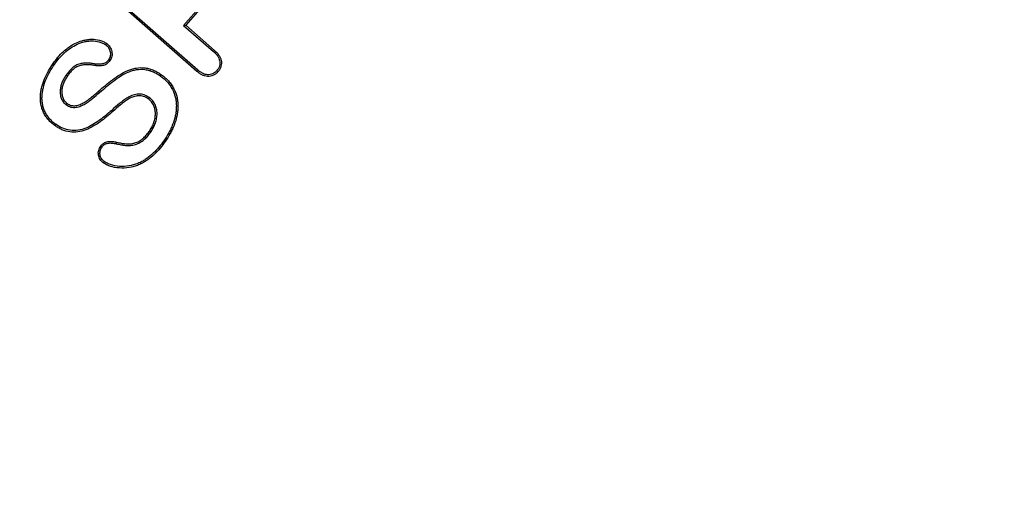
# Model space of a CAD drawing. Units: millimetres. Extents: x 0 to 420, y 0 to 297.
# Drawn here: x 94 to 108, y 239 to 246 of the extents above; entities that cross this region are included whole.
import ezdxf

# ---------------------------------------------------------------- set-up
doc = ezdxf.new("R2010")
doc.units = ezdxf.units.MM
doc.styles.add('SLDTEXTSTYLE0', font='TXT', dxfattribs={"width": 0.605})
doc.dimstyles.new('SLDDIMSTYLE0', dxfattribs={"dimtxt": 3.081982, "dimasz": 2.5, "dimexe": 0, "dimexo": 0.0625, "dimgap": 0.770496, "dimtad": 1, "dimlfac": 3, "dimrnd": 1e-09, "dimzin": 12, "dimdsep": 46, "dimtxsty": 'SLDTEXTSTYLE0', "dimsah": 1, "dimcen": 0.09, "dimadec": 0, "dimazin": 3, "dimtfac": 1, "dimtofl": 0, "dimtmove": 0, "dimatfit": 3, "dimfxl": 0, "dimfrac": 2, "dimtolj": 1, "dimtzin": 12, "dimarcsym": 0})

# ---------------------------------------------------------------- blocks, each defined once
blk = doc.blocks.new('_D')
at = {"color": 7, "linetype": 'Continuous', "lineweight": 0}
for p, q in [((107.884, 258.803), (63.184, 258.803)), ((64.184, 258.803), (64.184, 118.803)), ((81.217, 118.803), (63.184, 118.803))]:
    blk.add_line(p, q, dxfattribs=at)
at = {"color": 7, "linetype": 'Continuous', "lineweight": 18}
for points in [[(64.184, 258.803), (63.809, 256.303), (64.559, 256.303)], [(64.184, 118.803), (64.559, 121.303), (63.809, 121.303)]]:
    blk.add_solid(points, dxfattribs=at)
at = {"color": 7, "linetype": 'Continuous', "lineweight": 18, "insert": (60.091, 185.276), "char_height": 3.175, "attachment_point": 1, "rotation": 90, "style": 'SLDTEXTSTYLE0'}
blk.add_mtext('420', dxfattribs=at)

msp = doc.modelspace()

# ---------------------------------------------------------------- linework, layer by layer
at = {"color": 7, "linetype": 'Continuous', "lineweight": 25}
for p, q in [((96.4357, 245.1055), (95.3177, 246.0805)), ((96.4509, 245.1234), (95.3334, 246.098)), ((96.496, 246.0646), (96.2412, 245.7724)), ((96.5138, 246.0492), (96.2744, 245.7746)), ((96.2412, 245.7724), (96.2744, 245.7746)), ((96.2412, 245.7724), (96.6766, 245.3927)), ((96.2744, 245.7746), (96.6923, 245.4102)), ((95.109, 245.491), (95.1226, 245.5102)), ((94.533, 245.0518), (94.5523, 245.0383)), ((95.0205, 244.7987), (95.0051, 244.8164)), ((95.7403, 244.7253), (95.7269, 244.7059)), ((94.5353, 244.6187), (94.5488, 244.6379)), ((95.1954, 244.5384), (95.2109, 244.5207)), ((95.7582, 244.2153), (95.739, 244.2289)), ((95.9542, 244.0975), (95.9734, 244.084))]:
    msp.add_line(p, q, dxfattribs=at)
at = {"color": 7, "linetype": 'Continuous', "lineweight": 25, "flags": 128}
for points in [[(95.1505, 245.2751), (95.1572, 245.2705), (95.1636, 245.2661), (95.1699, 245.2618)], [(96.6766, 245.3927), (96.6845, 245.4014), (96.6923, 245.4102)], [(94.3626, 245.2057), (94.3569, 245.2098), (94.3511, 245.2138), (94.3433, 245.2192)], [(94.9598, 245.2121), (94.9588, 245.204), (94.9579, 245.1964), (94.957, 245.1887)], [(95.9073, 245.0362), (95.9113, 245.042), (95.9153, 245.0478), (95.9207, 245.0555)], [(96.4509, 245.1234), (96.4433, 245.1145), (96.4357, 245.1055)], [(96.7262, 245.117), (96.735, 245.1093), (96.7439, 245.1016)], [(94.3822, 244.3354), (94.3781, 244.3296), (94.3741, 244.3238), (94.3687, 244.3161)], [(95.0552, 244.0053), (95.0476, 244.0106), (95.0418, 244.0147), (95.0359, 244.0188)], [(95.2623, 244.0525), (95.2644, 244.0615), (95.266, 244.0685), (95.2676, 244.0754)], [(95.0873, 243.7947), (95.0806, 243.7851), (95.0738, 243.7754)], [(95.608, 243.7803), (95.611, 243.7739), (95.614, 243.7676), (95.618, 243.759)]]:
    msp.add_lwpolyline(points, dxfattribs=at)
at = {"color": 7, "linetype": 'Continuous', "lineweight": 25}
for radius in [27.6585, 27.641]:
    msp.add_arc((110.4914, 231.8326), radius, 122.39237, 180, dxfattribs=at)
for points, knots in [([(94.3433, 245.2192), (94.3658, 245.2502), (94.3885, 245.2811), (94.4381, 245.3393), (94.4645, 245.3673), (94.5209, 245.4191), (94.5512, 245.4426), (94.6147, 245.4855), (94.648, 245.5046), (94.7176, 245.5365), (94.754, 245.549), (94.81, 245.5619), (94.8288, 245.5653), (94.8668, 245.5705), (94.8859, 245.572), (94.9433, 245.5727), (94.9817, 245.5678), (95.0371, 245.5525), (95.0552, 245.5462), (95.0902, 245.5307), (95.1065, 245.5206), (95.1226, 245.5102)], [0, 0, 0, 0, 0.125, 0.125, 0.25, 0.25, 0.375, 0.375, 0.5, 0.5, 0.625, 0.625, 0.6875, 0.6875, 0.75, 0.75, 0.875, 0.875, 0.9375, 0.9375, 1, 1, 1, 1]), ([(94.3626, 245.2057), (94.3851, 245.2367), (94.4071, 245.2666), (94.4554, 245.3234), (94.4813, 245.3508), (94.5359, 245.4009), (94.5653, 245.4238), (94.6269, 245.4653), (94.6591, 245.4838), (94.7261, 245.5146), (94.7608, 245.5264), (94.8145, 245.5388), (94.8328, 245.5421), (94.8691, 245.5471), (94.8872, 245.5485), (94.9415, 245.5491), (94.9775, 245.5446), (95.0298, 245.5301), (95.0471, 245.5241), (95.079, 245.5099), (95.093, 245.5013), (95.109, 245.491)], [0.00048997, 0.00048997, 0.00048997, 0.00048997, 0.125, 0.125, 0.25, 0.25, 0.375, 0.375, 0.5, 0.5, 0.625, 0.625, 0.6875, 0.6875, 0.75, 0.75, 0.875, 0.875, 0.9375, 0.9375, 0.99887305, 0.99887305, 0.99887305, 0.99887305]), ([(95.109, 245.491), (95.118, 245.484), (95.126, 245.4777), (95.1392, 245.4641), (95.1454, 245.456), (95.1618, 245.4298), (95.1694, 245.4106), (95.1782, 245.3696), (95.1791, 245.3493), (95.1733, 245.3204), (95.1702, 245.311), (95.162, 245.2936), (95.1565, 245.2847), (95.1505, 245.2751)], [0.00374449, 0.00374449, 0.00374449, 0.00374449, 0.125, 0.125, 0.25, 0.25, 0.5, 0.5, 0.75, 0.75, 0.875, 0.875, 0.99641712, 0.99641712, 0.99641712, 0.99641712]), ([(95.1226, 245.5102), (95.1319, 245.503), (95.1411, 245.4958), (95.1574, 245.4791), (95.1645, 245.4697), (95.1832, 245.44), (95.1918, 245.4179), (95.2017, 245.3722), (95.2029, 245.3484), (95.196, 245.3139), (95.1923, 245.3027), (95.1823, 245.2816), (95.1761, 245.2717), (95.1699, 245.2618)], [0, 0, 0, 0, 0.125, 0.125, 0.25, 0.25, 0.5, 0.5, 0.75, 0.75, 0.875, 0.875, 1, 1, 1, 1]), ([(95.1505, 245.2751), (95.1447, 245.2674), (95.1393, 245.2602), (95.1279, 245.2472), (95.1217, 245.2413), (95.1082, 245.2303), (95.1015, 245.2258), (95.0876, 245.2191), (95.0799, 245.2166), (95.0632, 245.2132), (95.0539, 245.212), (95.0354, 245.2104), (95.0261, 245.2101), (94.9981, 245.2098), (94.9792, 245.2109), (94.9598, 245.2121)], [0.0042058, 0.0042058, 0.0042058, 0.0042058, 0.125, 0.125, 0.25, 0.25, 0.375, 0.375, 0.5, 0.5, 0.625, 0.625, 0.75, 0.75, 0.99442018, 0.99442018, 0.99442018, 0.99442018]), ([(96.6766, 245.3927), (96.6981, 245.3727), (96.7175, 245.3539), (96.7407, 245.3211), (96.7476, 245.3095), (96.7585, 245.2859), (96.7624, 245.2738), (96.7676, 245.2483), (96.769, 245.235), (96.7685, 245.2095), (96.7666, 245.1971), (96.7597, 245.172), (96.755, 245.1598), (96.743, 245.1385), (96.7351, 245.1284), (96.7262, 245.117)], [0.00106482, 0.00106482, 0.00106482, 0.00106482, 0.25, 0.25, 0.375, 0.375, 0.5, 0.5, 0.625, 0.625, 0.75, 0.75, 0.875, 0.875, 0.99699665, 0.99699665, 0.99699665, 0.99699665]), ([(96.6923, 245.4102), (96.7138, 245.3902), (96.7352, 245.3697), (96.7606, 245.3336), (96.7682, 245.3209), (96.7805, 245.2942), (96.7851, 245.2802), (96.791, 245.2513), (96.7925, 245.2366), (96.792, 245.2072), (96.7898, 245.1926), (96.782, 245.1641), (96.7766, 245.1502), (96.7622, 245.1247), (96.7531, 245.1131), (96.7439, 245.1016)], [0, 0, 0, 0, 0.25, 0.25, 0.375, 0.375, 0.5, 0.5, 0.625, 0.625, 0.75, 0.75, 0.875, 0.875, 1, 1, 1, 1]), ([(94.3687, 244.3161), (94.3517, 244.3286), (94.3349, 244.3415), (94.3113, 244.3626), (94.3035, 244.3699), (94.2885, 244.3847), (94.2813, 244.3925), (94.2675, 244.4085), (94.2609, 244.4168), (94.248, 244.4336), (94.2418, 244.4421), (94.2244, 244.4686), (94.2142, 244.4873), (94.1956, 244.5252), (94.1879, 244.545), (94.175, 244.5853), (94.1697, 244.6058), (94.1624, 244.6475), (94.1601, 244.6685), (94.1574, 244.7107), (94.1575, 244.7319), (94.1604, 244.7741), (94.1626, 244.7952), (94.1691, 244.837), (94.1735, 244.8577), (94.1892, 244.9192), (94.2029, 244.9593), (94.2353, 245.0375), (94.2542, 245.0755), (94.2964, 245.1488), (94.3198, 245.184), (94.3433, 245.2192)], [0, 0, 0, 0, 0.0625, 0.0625, 0.09375, 0.09375, 0.125, 0.125, 0.15625, 0.15625, 0.1875, 0.1875, 0.25, 0.25, 0.3125, 0.3125, 0.375, 0.375, 0.4375, 0.4375, 0.5, 0.5, 0.5625, 0.5625, 0.625, 0.625, 0.75, 0.75, 0.875, 0.875, 1, 1, 1, 1]), ([(94.3822, 244.3354), (94.3652, 244.3479), (94.3498, 244.3597), (94.3273, 244.3799), (94.3197, 244.387), (94.3054, 244.4011), (94.2987, 244.4082), (94.2857, 244.4233), (94.2793, 244.4314), (94.2669, 244.4476), (94.261, 244.4556), (94.245, 244.4802), (94.2348, 244.4987), (94.2172, 244.5345), (94.21, 244.5531), (94.1977, 244.5915), (94.1927, 244.611), (94.1858, 244.6504), (94.1835, 244.671), (94.1809, 244.7112), (94.181, 244.7312), (94.1838, 244.7717), (94.186, 244.7925), (94.1922, 244.8326), (94.1964, 244.8525), (94.2117, 244.9121), (94.225, 244.9513), (94.2566, 245.0275), (94.275, 245.0646), (94.3162, 245.1362), (94.3392, 245.1706), (94.3626, 245.2057)], [0.00065455, 0.00065455, 0.00065455, 0.00065455, 0.0625, 0.0625, 0.09375, 0.09375, 0.125, 0.125, 0.15625, 0.15625, 0.1875, 0.1875, 0.25, 0.25, 0.3125, 0.3125, 0.375, 0.375, 0.4375, 0.4375, 0.5, 0.5, 0.5625, 0.5625, 0.625, 0.625, 0.75, 0.75, 0.875, 0.875, 0.99955536, 0.99955536, 0.99955536, 0.99955536]), ([(94.9598, 245.2121), (94.9411, 245.2154), (94.9219, 245.2187), (94.8822, 245.2236), (94.8619, 245.2249), (94.8213, 245.2253), (94.801, 245.2244), (94.7602, 245.2199), (94.7399, 245.2164), (94.7089, 245.207), (94.6985, 245.2029), (94.679, 245.1936), (94.6697, 245.1883), (94.643, 245.1712), (94.6267, 245.1579), (94.5969, 245.1301), (94.5827, 245.1152), (94.5567, 245.084), (94.5448, 245.0678), (94.5334, 245.0522), (94.5332, 245.0521), (94.5331, 245.0519), (94.533, 245.0518)], [0.00286296, 0.00286296, 0.00286296, 0.00286296, 0.125, 0.125, 0.25, 0.25, 0.375, 0.375, 0.5, 0.5, 0.5625, 0.5625, 0.625, 0.625, 0.75, 0.75, 0.875, 0.875, 1, 1, 1, 1.00121296, 1.00121296, 1.00121296, 1.00121296]), ([(94.957, 245.1887), (94.9379, 245.1921), (94.9187, 245.1954), (94.8802, 245.2001), (94.8608, 245.2014), (94.8219, 245.2018), (94.8025, 245.2009), (94.7639, 245.1966), (94.7446, 245.1932), (94.7167, 245.1848), (94.7077, 245.1813), (94.6902, 245.1729), (94.6817, 245.1681), (94.6572, 245.1523), (94.642, 245.14), (94.6136, 245.1136), (94.6002, 245.0995), (94.5753, 245.0697), (94.5638, 245.054), (94.5523, 245.0383)], [0, 0, 0, 0, 0.125, 0.125, 0.25, 0.25, 0.375, 0.375, 0.5, 0.5, 0.5625, 0.5625, 0.625, 0.625, 0.75, 0.75, 0.875, 0.875, 1, 1, 1, 1]), ([(95.1699, 245.2618), (95.1639, 245.2538), (95.1579, 245.2458), (95.1447, 245.2308), (95.1375, 245.2239), (95.122, 245.2113), (95.1137, 245.2056), (95.0957, 245.1969), (95.0861, 245.1939), (95.0666, 245.1899), (95.0566, 245.1887), (95.0368, 245.187), (95.0268, 245.1865), (94.9969, 245.1863), (94.9769, 245.1875), (94.957, 245.1887)], [0, 0, 0, 0, 0.125, 0.125, 0.25, 0.25, 0.375, 0.375, 0.5, 0.5, 0.625, 0.625, 0.75, 0.75, 1, 1, 1, 1]), ([(95.0051, 244.8164), (95.0376, 244.8452), (95.0702, 244.8738), (95.1371, 244.9292), (95.1713, 244.956), (95.2407, 245.0082), (95.2761, 245.0334), (95.35, 245.0791), (95.3885, 245.0995), (95.4484, 245.1249), (95.4688, 245.1326), (95.5103, 245.1454), (95.5315, 245.1503), (95.5959, 245.1603), (95.6397, 245.1608), (95.7044, 245.1527), (95.7258, 245.1485), (95.7675, 245.1365), (95.7879, 245.1288), (95.8277, 245.1114), (95.8472, 245.1017), (95.8846, 245.0798), (95.9027, 245.0676), (95.9207, 245.0555)], [0, 0, 0, 0, 0.125, 0.125, 0.25, 0.25, 0.375, 0.375, 0.5, 0.5, 0.5625, 0.5625, 0.625, 0.625, 0.75, 0.75, 0.8125, 0.8125, 0.875, 0.875, 0.9375, 0.9375, 1, 1, 1, 1]), ([(95.0205, 244.7987), (95.0205, 244.7987), (95.0206, 244.7988), (95.0206, 244.7988), (95.0532, 244.8276), (95.0856, 244.856), (95.1518, 244.9109), (95.1858, 244.9374), (95.2545, 244.9892), (95.2893, 245.0139), (95.3615, 245.0585), (95.3989, 245.0784), (95.457, 245.103), (95.4766, 245.1104), (95.5163, 245.1226), (95.5362, 245.1273), (95.5972, 245.1367), (95.6389, 245.1372), (95.7004, 245.1295), (95.7206, 245.1255), (95.7598, 245.1143), (95.7792, 245.1069), (95.8176, 245.0902), (95.8361, 245.0809), (95.8718, 245.06), (95.8893, 245.0483), (95.9073, 245.0362)], [-0.00018968, -0.00018968, -0.00018968, -0.00018968, 0, 0, 0, 0.125, 0.125, 0.25, 0.25, 0.375, 0.375, 0.5, 0.5, 0.5625, 0.5625, 0.625, 0.625, 0.75, 0.75, 0.8125, 0.8125, 0.875, 0.875, 0.9375, 0.9375, 0.99963171, 0.99963171, 0.99963171, 0.99963171]), ([(94.533, 245.0518), (94.5329, 245.0516), (94.5328, 245.0514), (94.5327, 245.0513), (94.5225, 245.0358), (94.512, 245.02), (94.4926, 244.9865), (94.4838, 244.9687), (94.4689, 244.9327), (94.4625, 244.9144), (94.4522, 244.8762), (94.4486, 244.8562), (94.4455, 244.8165), (94.4453, 244.7971), (94.4485, 244.7664), (94.4503, 244.7564), (94.4544, 244.7371), (94.457, 244.7269), (94.4643, 244.7069), (94.4686, 244.6977), (94.4781, 244.6797), (94.4835, 244.6708), (94.4962, 244.6535), (94.5037, 244.6453), (94.5192, 244.6311), (94.5272, 244.6249), (94.5344, 244.6193), (94.5347, 244.6191), (94.535, 244.6189), (94.5353, 244.6187)], [-0.0012685, -0.0012685, -0.0012685, -0.0012685, 0, 0, 0, 0.125, 0.125, 0.25, 0.25, 0.375, 0.375, 0.5, 0.5, 0.625, 0.625, 0.6875, 0.6875, 0.75, 0.75, 0.8125, 0.8125, 0.875, 0.875, 0.9375, 0.9375, 1, 1, 1, 1.0025035, 1.0025035, 1.0025035, 1.0025035]), ([(94.5523, 245.0383), (94.5421, 245.0229), (94.5319, 245.0074), (94.5133, 244.9754), (94.5051, 244.9588), (94.491, 244.9246), (94.4848, 244.907), (94.4752, 244.8713), (94.4719, 244.853), (94.4691, 244.8161), (94.4689, 244.7974), (94.4718, 244.7699), (94.4734, 244.7607), (94.4773, 244.7426), (94.4796, 244.7336), (94.4859, 244.7163), (94.4899, 244.7078), (94.4985, 244.6915), (94.5033, 244.6835), (94.5142, 244.6686), (94.5205, 244.6618), (94.5342, 244.6493), (94.5415, 244.6436), (94.5488, 244.6379)], [0, 0, 0, 0, 0.125, 0.125, 0.25, 0.25, 0.375, 0.375, 0.5, 0.5, 0.625, 0.625, 0.6875, 0.6875, 0.75, 0.75, 0.8125, 0.8125, 0.875, 0.875, 0.9375, 0.9375, 1, 1, 1, 1]), ([(95.9073, 245.0362), (95.9258, 245.0229), (95.9425, 245.0103), (95.975, 244.9813), (95.9907, 244.9657), (96.02, 244.9333), (96.0331, 244.9164), (96.0578, 244.8801), (96.069, 244.8616), (96.0986, 244.8034), (96.1139, 244.7621), (96.1279, 244.6985), (96.1313, 244.6767), (96.1357, 244.6332), (96.1365, 244.6114), (96.1358, 244.5676), (96.1341, 244.5458), (96.1288, 244.5019), (96.1253, 244.48), (96.1119, 244.4152), (96.0988, 244.3728), (96.0747, 244.3107), (96.066, 244.2905), (96.0466, 244.2505), (96.0362, 244.2305), (96.004, 244.1719), (95.9798, 244.1351), (95.9542, 244.0975)], [0.00034704, 0.00034704, 0.00034704, 0.00034704, 0.0625, 0.0625, 0.125, 0.125, 0.1875, 0.1875, 0.25, 0.25, 0.375, 0.375, 0.4375, 0.4375, 0.5, 0.5, 0.5625, 0.5625, 0.625, 0.625, 0.75, 0.75, 0.8125, 0.8125, 0.875, 0.875, 0.99971738, 0.99971738, 0.99971738, 0.99971738]), ([(95.9207, 245.0555), (95.9392, 245.0422), (95.9574, 245.0286), (95.9914, 244.9982), (96.0075, 244.9821), (96.0381, 244.9483), (96.052, 244.9303), (96.0777, 244.8927), (96.0895, 244.8731), (96.1205, 244.8123), (96.1364, 244.7692), (96.1511, 244.7025), (96.1546, 244.68), (96.1592, 244.6347), (96.1601, 244.6119), (96.1593, 244.5663), (96.1575, 244.5436), (96.152, 244.4984), (96.1485, 244.4759), (96.1346, 244.409), (96.1212, 244.3653), (96.0964, 244.3017), (96.0874, 244.2808), (96.0675, 244.2398), (96.057, 244.2196), (96.0241, 244.1597), (95.999, 244.1217), (95.9734, 244.084)], [0, 0, 0, 0, 0.0625, 0.0625, 0.125, 0.125, 0.1875, 0.1875, 0.25, 0.25, 0.375, 0.375, 0.4375, 0.4375, 0.5, 0.5, 0.5625, 0.5625, 0.625, 0.625, 0.75, 0.75, 0.8125, 0.8125, 0.875, 0.875, 1, 1, 1, 1]), ([(96.7439, 245.1016), (96.7338, 245.091), (96.7237, 245.0805), (96.7011, 245.0623), (96.6886, 245.0546), (96.649, 245.0361), (96.6196, 245.0303), (96.576, 245.0327), (96.5616, 245.0353), (96.5337, 245.0437), (96.5202, 245.0493), (96.4942, 245.0624), (96.4818, 245.0701), (96.4582, 245.087), (96.4469, 245.0963), (96.4357, 245.1055)], [0, 0, 0, 0, 0.125, 0.125, 0.25, 0.25, 0.5, 0.5, 0.625, 0.625, 0.75, 0.75, 0.875, 0.875, 1, 1, 1, 1]), ([(96.7262, 245.117), (96.7163, 245.1068), (96.7072, 245.0974), (96.688, 245.0819), (96.677, 245.0752), (96.6422, 245.0588), (96.6172, 245.054), (96.5792, 245.0561), (96.5667, 245.0583), (96.542, 245.0657), (96.5297, 245.0708), (96.5059, 245.0828), (96.4947, 245.0897), (96.4728, 245.1055), (96.462, 245.1143), (96.4509, 245.1234)], [0.00305938, 0.00305938, 0.00305938, 0.00305938, 0.125, 0.125, 0.25, 0.25, 0.5, 0.5, 0.625, 0.625, 0.75, 0.75, 0.875, 0.875, 0.99896086, 0.99896086, 0.99896086, 0.99896086]), ([(94.5353, 244.6187), (94.5356, 244.6185), (94.5359, 244.6183), (94.5363, 244.6181), (94.5455, 244.6122), (94.5557, 244.6058), (94.5782, 244.5946), (94.5905, 244.59), (94.6152, 244.5841), (94.6273, 244.5823), (94.6528, 244.5812), (94.6657, 244.5823), (94.689, 244.5856), (94.7009, 244.5878), (94.7244, 244.5942), (94.7356, 244.5982), (94.7684, 244.6114), (94.7889, 244.622), (94.8285, 244.6452), (94.8476, 244.6577), (94.8845, 244.6849), (94.9017, 244.6992), (94.9529, 244.7415), (94.9867, 244.7699), (95.0203, 244.7986), (95.0204, 244.7986), (95.0204, 244.7986), (95.0205, 244.7987)], [-0.0021045, -0.0021045, -0.0021045, -0.0021045, 0, 0, 0, 0.0625, 0.0625, 0.125, 0.125, 0.1875, 0.1875, 0.25, 0.25, 0.3125, 0.3125, 0.375, 0.375, 0.5, 0.5, 0.625, 0.625, 0.75, 0.75, 1, 1, 1, 1.000373, 1.000373, 1.000373, 1.000373]), ([(94.5488, 244.6379), (94.5581, 244.632), (94.5675, 244.6262), (94.5872, 244.6164), (94.5976, 244.6125), (94.6191, 244.6073), (94.6301, 244.6057), (94.6521, 244.6048), (94.6631, 244.6057), (94.685, 244.6088), (94.6958, 244.6108), (94.7171, 244.6166), (94.7275, 244.6203), (94.7582, 244.6327), (94.7778, 244.6428), (94.8159, 244.6651), (94.8344, 244.6772), (94.8699, 244.7033), (94.8868, 244.7174), (94.9378, 244.7595), (94.9715, 244.7879), (95.0051, 244.8164)], [0, 0, 0, 0, 0.0625, 0.0625, 0.125, 0.125, 0.1875, 0.1875, 0.25, 0.25, 0.3125, 0.3125, 0.375, 0.375, 0.5, 0.5, 0.625, 0.625, 0.75, 0.75, 1, 1, 1, 1]), ([(95.7403, 244.7253), (95.7401, 244.7254), (95.7399, 244.7255), (95.7397, 244.7257), (95.7292, 244.7324), (95.7182, 244.7395), (95.6944, 244.7525), (95.6815, 244.7583), (95.6419, 244.7717), (95.6136, 244.7756), (95.5721, 244.7737), (95.5583, 244.7718), (95.5319, 244.7663), (95.5192, 244.7628), (95.4814, 244.7507), (95.4566, 244.7395), (95.4109, 244.7133), (95.3895, 244.6982), (95.3491, 244.6673), (95.3296, 244.6521), (95.2706, 244.6047), (95.2327, 244.5713), (95.1954, 244.5384)], [-0.0012458, -0.0012458, -0.0012458, -0.0012458, 0, 0, 0, 0.0625, 0.0625, 0.125, 0.125, 0.25, 0.25, 0.3125, 0.3125, 0.375, 0.375, 0.5, 0.5, 0.625, 0.625, 0.75, 0.75, 1, 1, 1, 1]), ([(95.7269, 244.7059), (95.7164, 244.7127), (95.7059, 244.7194), (95.6841, 244.7314), (95.6726, 244.7365), (95.6371, 244.7485), (95.612, 244.752), (95.5745, 244.7503), (95.5621, 244.7486), (95.5377, 244.7435), (95.5256, 244.7402), (95.49, 244.7287), (95.4671, 244.7184), (95.4238, 244.6936), (95.4034, 244.6792), (95.3638, 244.6489), (95.3441, 244.6336), (95.2858, 244.5867), (95.2484, 244.5537), (95.2109, 244.5207)], [0, 0, 0, 0, 0.0625, 0.0625, 0.125, 0.125, 0.25, 0.25, 0.3125, 0.3125, 0.375, 0.375, 0.5, 0.5, 0.625, 0.625, 0.75, 0.75, 1, 1, 1, 1]), ([(95.739, 244.2289), (95.7516, 244.2472), (95.7639, 244.2657), (95.7852, 244.3045), (95.7948, 244.3245), (95.8115, 244.3656), (95.8181, 244.3868), (95.8276, 244.4301), (95.8306, 244.4521), (95.8325, 244.4964), (95.8315, 244.5187), (95.8245, 244.5624), (95.8186, 244.584), (95.806, 244.6147), (95.801, 244.6247), (95.7893, 244.6435), (95.7828, 244.6525), (95.7686, 244.6695), (95.7611, 244.6777), (95.7448, 244.6927), (95.7359, 244.6993), (95.7269, 244.7059)], [0, 0, 0, 0, 0.125, 0.125, 0.25, 0.25, 0.375, 0.375, 0.5, 0.5, 0.625, 0.625, 0.75, 0.75, 0.8125, 0.8125, 0.875, 0.875, 0.9375, 0.9375, 1, 1, 1, 1]), ([(95.7582, 244.2153), (95.7583, 244.2154), (95.7584, 244.2155), (95.7584, 244.2156), (95.7709, 244.2338), (95.784, 244.2535), (95.8062, 244.2941), (95.8162, 244.3146), (95.8337, 244.3578), (95.8408, 244.3805), (95.8508, 244.4263), (95.854, 244.4497), (95.856, 244.4969), (95.855, 244.5206), (95.8474, 244.5679), (95.8412, 244.5909), (95.8273, 244.6247), (95.8217, 244.6359), (95.8087, 244.6569), (95.8014, 244.6668), (95.7861, 244.6852), (95.7781, 244.6941), (95.7596, 244.711), (95.7497, 244.7183), (95.7409, 244.7248), (95.7407, 244.725), (95.7405, 244.7251), (95.7403, 244.7253)], [-0.0006966, -0.0006966, -0.0006966, -0.0006966, 0, 0, 0, 0.125, 0.125, 0.25, 0.25, 0.375, 0.375, 0.5, 0.5, 0.625, 0.625, 0.75, 0.75, 0.8125, 0.8125, 0.875, 0.875, 0.9375, 0.9375, 1, 1, 1, 1.0014233, 1.0014233, 1.0014233, 1.0014233]), ([(95.2109, 244.5207), (95.1813, 244.4945), (95.1516, 244.4683), (95.09, 244.4185), (95.0584, 244.3946), (94.994, 244.3485), (94.961, 244.3266), (94.8926, 244.2868), (94.8571, 244.2688), (94.7826, 244.2419), (94.744, 244.2321), (94.6655, 244.2214), (94.6255, 244.2207), (94.5469, 244.231), (94.5084, 244.2421), (94.4537, 244.2654), (94.4361, 244.2744), (94.4019, 244.2944), (94.3853, 244.3052), (94.3687, 244.3161)], [0, 0, 0, 0, 0.125, 0.125, 0.25, 0.25, 0.375, 0.375, 0.5, 0.5, 0.625, 0.625, 0.75, 0.75, 0.875, 0.875, 0.9375, 0.9375, 1, 1, 1, 1]), ([(95.1954, 244.5384), (95.1667, 244.513), (95.138, 244.4877), (95.0786, 244.4394), (95.0481, 244.4163), (94.9861, 244.3716), (94.9542, 244.3502), (94.8882, 244.3111), (94.8543, 244.2935), (94.7471, 244.253), (94.6688, 244.2394), (94.5546, 244.2533), (94.518, 244.2637), (94.4472, 244.2936), (94.4144, 244.3143), (94.3822, 244.3354)], [0, 0, 0, 0, 0.125, 0.125, 0.25, 0.25, 0.375, 0.375, 0.5, 0.5, 0.75, 0.75, 0.875, 0.875, 1, 1, 1, 1]), ([(95.2623, 244.0525), (95.2839, 244.0474), (95.3067, 244.0421), (95.3521, 244.0344), (95.3745, 244.0312), (95.421, 244.0269), (95.4448, 244.026), (95.4811, 244.029), (95.4932, 244.0308), (95.5168, 244.0356), (95.5283, 244.0385), (95.5627, 244.0491), (95.5849, 244.0585), (95.627, 244.0812), (95.6472, 244.0951), (95.6836, 244.126), (95.7002, 244.1427), (95.731, 244.1783), (95.7448, 244.197), (95.758, 244.215), (95.7581, 244.2151), (95.7582, 244.2152), (95.7582, 244.2153)], [0.0004103, 0.0004103, 0.0004103, 0.0004103, 0.125, 0.125, 0.25, 0.25, 0.375, 0.375, 0.4375, 0.4375, 0.5, 0.5, 0.625, 0.625, 0.75, 0.75, 0.875, 0.875, 1, 1, 1, 1.0006858, 1.0006858, 1.0006858, 1.0006858]), ([(95.2676, 244.0754), (95.2894, 244.0702), (95.3112, 244.0652), (95.3554, 244.0577), (95.3776, 244.0545), (95.4222, 244.0504), (95.4447, 244.0496), (95.4782, 244.0524), (95.4893, 244.054), (95.5113, 244.0585), (95.5222, 244.0612), (95.5543, 244.0711), (95.5751, 244.0799), (95.6145, 244.1012), (95.6331, 244.1139), (95.6673, 244.143), (95.6832, 244.1589), (95.7125, 244.1928), (95.7258, 244.2109), (95.739, 244.2289)], [0, 0, 0, 0, 0.125, 0.125, 0.25, 0.25, 0.375, 0.375, 0.4375, 0.4375, 0.5, 0.5, 0.625, 0.625, 0.75, 0.75, 0.875, 0.875, 1, 1, 1, 1]), ([(95.0738, 243.7754), (95.0648, 243.7825), (95.0557, 243.7896), (95.0396, 243.8058), (95.0326, 243.815), (95.0144, 243.8442), (95.0063, 243.8662), (94.9996, 243.9115), (95.0005, 243.9349), (95.0091, 243.9682), (95.0132, 243.979), (95.0236, 243.9995), (95.0298, 244.0091), (95.0359, 244.0188)], [0, 0, 0, 0, 0.125, 0.125, 0.25, 0.25, 0.5, 0.5, 0.75, 0.75, 0.875, 0.875, 1, 1, 1, 1]), ([(95.0873, 243.7947), (95.0786, 243.8015), (95.0708, 243.8078), (95.0577, 243.8209), (95.0517, 243.8287), (95.036, 243.8541), (95.0291, 243.8727), (95.0233, 243.9119), (95.0241, 243.9324), (95.0314, 243.9607), (95.0349, 243.9698), (95.0437, 243.9872), (95.0492, 243.996), (95.0552, 244.0053)], [0.00433801, 0.00433801, 0.00433801, 0.00433801, 0.125, 0.125, 0.25, 0.25, 0.5, 0.5, 0.75, 0.75, 0.875, 0.875, 0.99641754, 0.99641754, 0.99641754, 0.99641754]), ([(95.0359, 244.0188), (95.0424, 244.0273), (95.0489, 244.0358), (95.064, 244.0507), (95.0725, 244.0572), (95.0905, 244.0688), (95.1, 244.0737), (95.1201, 244.0807), (95.1305, 244.0831), (95.1621, 244.088), (95.1835, 244.0882), (95.2259, 244.0844), (95.2468, 244.08), (95.2676, 244.0754)], [0, 0, 0, 0, 0.125, 0.125, 0.25, 0.25, 0.375, 0.375, 0.5, 0.5, 0.75, 0.75, 1, 1, 1, 1]), ([(95.0552, 244.0053), (95.0615, 244.0136), (95.067, 244.0206), (95.0791, 244.0325), (95.0865, 244.0382), (95.102, 244.0482), (95.1095, 244.0521), (95.1261, 244.0579), (95.1353, 244.06), (95.1633, 244.0644), (95.183, 244.0646), (95.2221, 244.0611), (95.2415, 244.0571), (95.2623, 244.0525)], [0.00380548, 0.00380548, 0.00380548, 0.00380548, 0.125, 0.125, 0.25, 0.25, 0.375, 0.375, 0.5, 0.5, 0.75, 0.75, 0.99914941, 0.99914941, 0.99914941, 0.99914941]), ([(95.9542, 244.0975), (95.9305, 244.0646), (95.9071, 244.0329), (95.8558, 243.9723), (95.8286, 243.9432), (95.7711, 243.8885), (95.741, 243.8631), (95.6928, 243.8287), (95.6764, 243.8179), (95.6431, 243.7982), (95.6259, 243.7894), (95.608, 243.7803)], [0.00063461, 0.00063461, 0.00063461, 0.00063461, 0.25, 0.25, 0.5, 0.5, 0.75, 0.75, 0.875, 0.875, 0.99839533, 0.99839533, 0.99839533, 0.99839533]), ([(95.9734, 244.084), (95.9497, 244.0511), (95.9256, 244.0184), (95.8732, 243.9564), (95.8454, 243.9268), (95.7866, 243.8709), (95.7556, 243.8446), (95.706, 243.8093), (95.6891, 243.798), (95.6541, 243.7774), (95.636, 243.7682), (95.618, 243.759)], [0, 0, 0, 0, 0.25, 0.25, 0.5, 0.5, 0.75, 0.75, 0.875, 0.875, 1, 1, 1, 1]), ([(95.618, 243.759), (95.5962, 243.7497), (95.5744, 243.7405), (95.5299, 243.7248), (95.507, 243.7184), (95.4376, 243.7036), (95.3903, 243.6991), (95.2957, 243.7001), (95.2484, 243.7056), (95.1796, 243.7233), (95.157, 243.7308), (95.114, 243.7503), (95.0939, 243.7628), (95.0738, 243.7754)], [0, 0, 0, 0, 0.125, 0.125, 0.25, 0.25, 0.5, 0.5, 0.75, 0.75, 0.875, 0.875, 1, 1, 1, 1]), ([(95.608, 243.7803), (95.5865, 243.7712), (95.5654, 243.7622), (95.523, 243.7473), (95.5012, 243.7412), (95.4345, 243.727), (95.3888, 243.7227), (95.2976, 243.7236), (95.2521, 243.7289), (95.1866, 243.7458), (95.1651, 243.7529), (95.1256, 243.7708), (95.1072, 243.7822), (95.0873, 243.7947)], [0.00138267, 0.00138267, 0.00138267, 0.00138267, 0.125, 0.125, 0.25, 0.25, 0.5, 0.5, 0.75, 0.75, 0.875, 0.875, 0.9979117, 0.9979117, 0.9979117, 0.9979117])]:
    msp.add_open_spline(points, degree=3, knots=knots, dxfattribs=at)

# ---------------------------------------------------------------- dimensions: what is measured, and where the dimension line sits
at = {"color": 7, "linetype": 'Continuous', "lineweight": 18}
dim = msp.add_linear_dim(base=(64.1837, 118.8034), p1=(108.1837, 258.8034), p2=(81.517, 118.8034), angle=90, dimstyle='SLDDIMSTYLE0', dxfattribs=at)
dim.commit()
dim.dimension.update_dxf_attribs({"geometry": '_D', "text_midpoint": (64.1837, 188.8034), "dimtype": 160})

doc.saveas('drawing.dxf')
